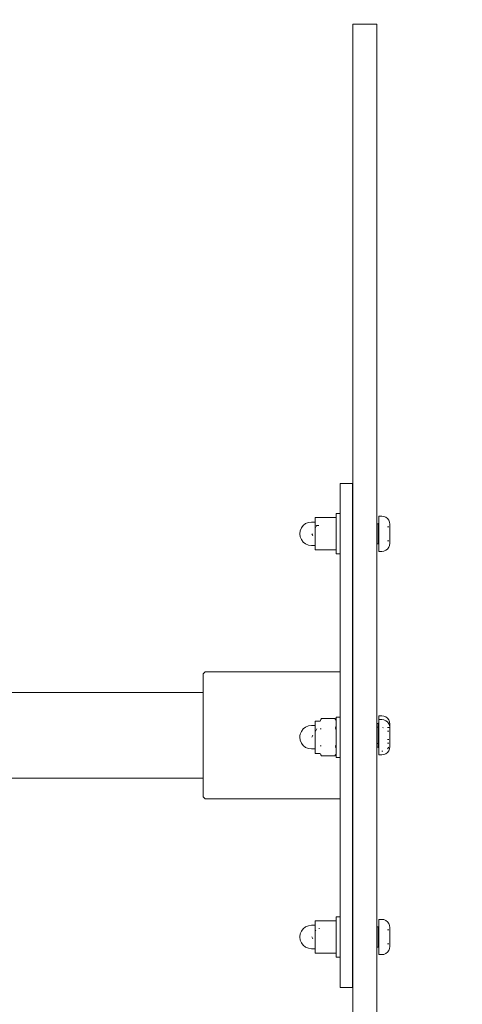
# Model space of a CAD drawing. Units: millimetres. Extents: x -35512 to -31916, y -1539 to 2170.
# Drawn here: x -33601 to -33381, y 183 to 671 of the extents above; entities that cross this region are included whole.
import ezdxf

# ---------------------------------------------------------------- set-up
doc = ezdxf.new("R2010")
doc.units = ezdxf.units.MM
doc.layers.get('0').update_dxf_attribs({"lineweight": 13})
doc.layers.add('strefa_bezp', color=86, linetype='Continuous', lineweight=80)

# ---------------------------------------------------------------- blocks, each defined once
blk = doc.blocks.new('Kola_OF2-04_rzut')
for p, q in [((11547.6, -172.47), (11547.6, -269.44)), ((11590, -171.95), (11590, -269.44)), ((11537.3, -270.44), (11538.3, -269.44)), ((11537.3, -337.44), (11537.3, -270.44)), ((11547.6, -269.44), (11538.3, -269.44)), ((11568.52, -269.44), (11547.6, -269.44)), ((11590, -269.44), (11568.52, -269.44)), ((11590, -269.44), (11599.3, -269.44)), ((11600.3, -270.44), (11599.3, -269.44)), ((11600.3, -337.44), (11600.3, -270.44)), ((11467.3, -317.53), (11468.8, -317.34)), ((11468.8, -317.34), (11470.3, -317.53)), ((11567.87, -317.34), (11566.37, -317.53)), ((11568.51, -317.42), (11567.87, -317.34)), ((11569.38, -317.53), (11568.51, -317.42)), ((11668.79, -317.34), (11667.29, -317.53)), ((11670.3, -317.53), (11668.79, -317.34)), ((11463, -323.14), (11463.2, -321.63)), ((11463.2, -321.63), (11463.78, -320.24)), ((11463.78, -320.24), (11464.7, -319.03)), ((11464.7, -319.03), (11465.9, -318.11)), ((11465.9, -318.11), (11467.3, -317.53)), ((11470.3, -317.53), (11471.7, -318.11)), ((11471.7, -318.11), (11472.9, -319.03)), ((11472.9, -319.03), (11473.83, -320.24)), ((11473.83, -320.24), (11474.41, -321.63)), ((11474.41, -321.63), (11474.6, -323.14)), ((11562.07, -323.14), (11562.27, -321.63)), ((11562.85, -320.24), (11562.27, -321.63)), ((11563.77, -319.03), (11562.85, -320.24)), ((11564.97, -318.11), (11563.77, -319.03)), ((11566.37, -317.53), (11564.97, -318.11)), ((11570.77, -318.11), (11569.38, -317.53)), ((11571.98, -319.03), (11570.77, -318.11)), ((11572.9, -320.24), (11571.98, -319.03)), ((11573.48, -321.63), (11572.9, -320.24)), ((11573.67, -323.14), (11573.48, -321.63)), ((11663.19, -321.63), (11662.99, -323.14)), ((11663.77, -320.24), (11663.19, -321.63)), ((11664.69, -319.03), (11663.77, -320.24)), ((11665.89, -318.11), (11664.69, -319.03)), ((11667.29, -317.53), (11665.89, -318.11)), ((11671.69, -318.11), (11670.3, -317.53)), ((11672.9, -319.03), (11671.69, -318.11)), ((11673.82, -320.24), (11672.9, -319.03)), ((11674.4, -321.63), (11673.82, -320.24)), ((11674.59, -323.14), (11674.4, -321.63)), ((11460.8, -324.94), (11460.8, -327.4)), ((11460.8, -324.94), (11463, -324.94)), ((11463, -323.14), (11463, -324.94)), ((11463, -324.94), (11471.57, -324.94)), ((11467.9, -323.82), (11468.8, -323.27)), ((11471.57, -324.94), (11472.24, -325.34)), ((11474.6, -324.94), (11471.57, -324.94)), ((11472.99, -327.12), (11472.99, -326.74)), ((11474.6, -323.14), (11474.6, -324.94)), ((11476.8, -324.94), (11474.6, -324.94)), ((11476.8, -324.94), (11476.8, -327.4)), ((11559.87, -327.4), (11559.87, -324.94)), ((11559.87, -324.94), (11562.07, -324.94)), ((11562.07, -324.94), (11562.07, -323.14)), ((11562.07, -324.94), (11567.87, -324.94)), ((11567.87, -323.27), (11568.51, -323.65)), ((11568.51, -324.94), (11567.87, -324.94)), ((11568.51, -323.65), (11568.78, -323.82)), ((11568.51, -324.94), (11570.64, -324.94)), ((11570.64, -324.94), (11571.23, -325.29)), ((11573.67, -324.94), (11570.64, -324.94)), ((11571.43, -325.41), (11572.01, -325.79)), ((11572.01, -325.79), (11572.06, -325.79)), ((11573.67, -324.94), (11573.67, -323.14)), ((11573.67, -324.94), (11575.87, -324.94)), ((11575.83, -327.4), (11575.87, -324.94)), ((11660.79, -324.94), (11660.79, -327.4)), ((11660.79, -324.94), (11662.99, -324.94)), ((11662.99, -323.14), (11662.99, -324.94)), ((11662.99, -324.94), (11668.79, -324.94)), ((11668.79, -323.27), (11667.89, -323.82)), ((11668.79, -324.94), (11671.56, -324.94)), ((11672.24, -325.34), (11671.56, -324.94)), ((11674.59, -324.94), (11671.56, -324.94)), ((11672.93, -325.79), (11672.51, -325.51)), ((11672.98, -325.79), (11672.93, -325.79)), ((11672.98, -326.74), (11672.98, -325.79)), ((11674.59, -323.14), (11674.59, -324.94)), ((11676.79, -324.94), (11674.59, -324.94)), ((11676.79, -324.94), (11676.79, -327.4)), ((11460.8, -327.4), (11460.8, -328.11)), ((11460.8, -328.11), (11460.8, -334.72)), ((11476.8, -327.4), (11476.8, -328.11)), ((11476.8, -334.72), (11476.8, -328.11)), ((11558.64, -328.11), (11559.13, -327.85)), ((11558.64, -334.72), (11558.64, -328.11)), ((11559.87, -327.4), (11559.13, -327.85)), ((11563.69, -327.4), (11563.69, -327.89)), ((11572.06, -327.4), (11572.06, -328)), ((11575.83, -327.4), (11576.61, -327.85)), ((11577.11, -328.11), (11576.61, -327.85)), ((11577.11, -328.11), (11577.11, -334.72)), ((11660.79, -327.4), (11660.79, -328.11)), ((11660.79, -334.72), (11660.79, -328.11)), ((11676.79, -327.4), (11676.79, -328.11)), ((11676.79, -328.11), (11676.79, -334.72)), ((11458.8, -335.44), (11458.8, -337.44)), ((11458.8, -335.44), (11460.8, -335.44)), ((11460.8, -335.44), (11460.8, -334.72)), ((11460.8, -335.44), (11463.8, -335.44)), ((11463.8, -335.38), (11463.8, -335.44)), ((11463.86, -335.44), (11463.8, -335.44)), ((11463.88, -335.39), (11463.86, -335.44)), ((11463.86, -335.44), (11464.13, -335.44)), ((11465.27, -335.44), (11464.13, -335.44)), ((11465.57, -335.41), (11465.27, -335.44)), ((11465.72, -335.44), (11465.57, -335.41)), ((11465.72, -335.44), (11468.8, -335.44)), ((11468.8, -335.44), (11471.89, -335.44)), ((11472.04, -335.41), (11471.89, -335.44)), ((11472.04, -335.41), (11472.34, -335.44)), ((11472.34, -335.44), (11473.48, -335.44)), ((11473.74, -335.44), (11473.48, -335.44)), ((11473.74, -335.44), (11473.72, -335.39)), ((11473.8, -335.44), (11473.74, -335.44)), ((11473.8, -335.38), (11473.8, -335.44)), ((11473.8, -335.44), (11476.8, -335.44)), ((11476.8, -335.44), (11476.8, -334.72)), ((11476.8, -335.44), (11478.8, -335.44)), ((11478.8, -335.44), (11478.8, -337.44)), ((11557.87, -337.44), (11557.87, -335.44)), ((11557.87, -335.44), (11559.87, -335.44)), ((11559.13, -334.98), (11558.64, -334.72)), ((11559.13, -334.98), (11559.87, -335.44)), ((11560.27, -335.44), (11559.87, -335.44)), ((11560.5, -335.41), (11560.27, -335.44)), ((11560.8, -335.44), (11560.5, -335.41)), ((11560.95, -335.44), (11560.8, -335.44)), ((11561.39, -335.41), (11560.95, -335.44)), ((11561.93, -335.44), (11561.39, -335.41)), ((11561.93, -335.44), (11562.87, -335.44)), ((11562.87, -335.44), (11562.87, -334.92)), ((11562.94, -335.44), (11562.87, -335.44)), ((11563.69, -334.97), (11562.94, -335.44)), ((11562.94, -335.44), (11566.31, -335.44)), ((11563.69, -334.84), (11563.69, -334.97)), ((11566.99, -335.41), (11566.31, -335.44)), ((11567.05, -335.44), (11566.99, -335.41)), ((11568.7, -335.44), (11567.05, -335.44)), ((11568.76, -335.41), (11568.7, -335.44)), ((11569.44, -335.44), (11568.76, -335.41)), ((11569.44, -335.44), (11572.81, -335.44)), ((11572.06, -334.84), (11572.06, -334.97)), ((11572.06, -334.97), (11572.81, -335.44)), ((11572.87, -335.44), (11572.81, -335.44)), ((11572.87, -335.44), (11572.87, -334.92)), ((11573.82, -335.44), (11572.87, -335.44)), ((11574.36, -335.41), (11573.82, -335.44)), ((11574.8, -335.44), (11574.36, -335.41)), ((11574.95, -335.44), (11574.8, -335.44)), ((11575.25, -335.41), (11574.95, -335.44)), ((11575.48, -335.44), (11575.25, -335.41)), ((11575.83, -335.44), (11575.48, -335.44)), ((11576.61, -334.98), (11575.83, -335.44)), ((11575.83, -335.44), (11577.87, -335.44)), ((11577.11, -334.72), (11576.61, -334.98)), ((11577.87, -337.44), (11577.87, -335.44)), ((11658.79, -335.44), (11658.79, -337.44)), ((11658.79, -335.44), (11660.79, -335.44)), ((11660.79, -335.44), (11660.79, -334.72)), ((11660.79, -335.44), (11663.79, -335.44)), ((11663.79, -335.38), (11663.79, -335.44)), ((11663.86, -335.44), (11663.79, -335.44)), ((11663.86, -335.44), (11663.87, -335.39)), ((11664.03, -335.41), (11663.86, -335.44)), ((11663.86, -335.44), (11664.12, -335.44)), ((11664.12, -335.44), (11664.03, -335.41)), ((11665.26, -335.44), (11664.12, -335.44)), ((11665.56, -335.41), (11665.26, -335.44)), ((11665.71, -335.44), (11665.56, -335.41)), ((11665.71, -335.44), (11668.79, -335.44)), ((11668.79, -335.44), (11671.88, -335.44)), ((11672.03, -335.41), (11671.88, -335.44)), ((11672.33, -335.44), (11672.03, -335.41)), ((11672.33, -335.44), (11673.47, -335.44)), ((11673.73, -335.44), (11673.47, -335.44)), ((11673.72, -335.39), (11673.73, -335.44)), ((11673.79, -335.44), (11673.73, -335.44)), ((11673.79, -335.38), (11673.79, -335.44)), ((11673.79, -335.44), (11676.79, -335.44)), ((11676.79, -335.44), (11676.79, -334.72)), ((11676.79, -335.44), (11678.79, -335.44)), ((11678.79, -335.44), (11678.79, -337.44)), ((11443.8, -343.44), (11443.8, -337.44)), ((11443.8, -337.44), (11458.8, -337.44)), ((11443.8, -337.44), (11444.07, -337.44)), ((11444.07, -337.44), (11443.8, -337.44)), ((11444.07, -337.44), (11444.87, -337.44)), ((11444.87, -337.44), (11444.07, -337.44)), ((11444.87, -337.44), (11445.12, -337.44)), ((11446.2, -337.44), (11444.87, -337.44)), ((11445.35, -337.44), (11446.2, -337.44)), ((11446.2, -337.44), (11448.06, -337.44)), ((11448.06, -337.44), (11446.2, -337.44)), ((11448.06, -337.44), (11449.37, -337.44)), ((11450.43, -337.44), (11448.06, -337.44)), ((11449.82, -337.44), (11450.43, -337.44)), ((11450.43, -337.44), (11453.31, -337.44)), ((11453.31, -337.44), (11450.43, -337.44)), ((11453.31, -337.44), (11456.69, -337.44)), ((11456.69, -337.44), (11453.31, -337.44)), ((11456.69, -337.44), (11456.85, -337.44)), ((11458.93, -337.44), (11456.69, -337.44)), ((11457.06, -337.44), (11460.55, -337.44)), ((11458.8, -337.44), (11468.8, -337.44)), ((11459.89, -337.44), (11459.29, -337.44)), ((11460.55, -337.44), (11464.86, -337.44)), ((11464.86, -337.44), (11466.58, -337.44)), ((11467.56, -337.44), (11469.63, -337.44)), ((11478.8, -337.44), (11468.8, -337.44)), ((11469.63, -337.44), (11474.82, -337.44)), ((11474.82, -337.44), (11479.22, -337.44)), ((11478.31, -337.44), (11477.71, -337.44)), ((11480.41, -337.44), (11478.68, -337.44)), ((11478.8, -337.44), (11537.3, -337.44)), ((11479.84, -337.44), (11480.41, -337.44)), ((11480.41, -337.44), (11486.38, -337.44)), ((11486.38, -337.44), (11480.41, -337.44)), ((11483.6, -337.44), (11483.57, -337.44)), ((11483.65, -337.44), (11483.6, -337.44)), ((11483.72, -337.44), (11483.65, -337.44)), ((11483.8, -337.44), (11483.72, -337.44)), ((11483.91, -337.44), (11483.8, -337.44)), ((11484.03, -337.44), (11483.91, -337.44)), ((11484.17, -337.44), (11484.03, -337.44)), ((11484.32, -337.44), (11484.17, -337.44)), ((11484.49, -337.44), (11484.32, -337.44)), ((11484.68, -337.44), (11484.49, -337.44)), ((11484.88, -337.44), (11484.68, -337.44)), ((11485.1, -337.44), (11484.88, -337.44)), ((11485.08, -337.44), (11485.05, -337.44)), ((11485.13, -337.44), (11485.08, -337.44)), ((11485.32, -337.44), (11485.1, -337.44)), ((11485.19, -337.44), (11485.13, -337.44)), ((11485.28, -337.44), (11485.19, -337.44)), ((11485.38, -337.44), (11485.28, -337.44)), ((11485.56, -337.44), (11485.32, -337.44)), ((11485.51, -337.44), (11485.38, -337.44)), ((11485.64, -337.44), (11485.51, -337.44)), ((11485.81, -337.44), (11485.56, -337.44)), ((11485.8, -337.44), (11485.64, -337.44)), ((11485.97, -337.44), (11485.8, -337.44)), ((11486.07, -337.44), (11485.81, -337.44)), ((11486.16, -337.44), (11485.97, -337.44)), ((11486.34, -337.44), (11486.07, -337.44)), ((11486.36, -337.44), (11486.16, -337.44)), ((11486.62, -337.44), (11486.34, -337.44)), ((11486.57, -337.44), (11486.36, -337.44)), ((11486.38, -337.44), (11492.7, -337.44)), ((11492.7, -337.44), (11486.38, -337.44)), ((11486.8, -337.44), (11486.57, -337.44)), ((11486.9, -337.44), (11486.62, -337.44)), ((11487.04, -337.44), (11486.8, -337.44)), ((11487.18, -337.44), (11486.9, -337.44)), ((11487.29, -337.44), (11487.04, -337.44)), ((11487.48, -337.44), (11487.18, -337.44)), ((11487.55, -337.44), (11487.29, -337.44)), ((11487.77, -337.44), (11487.48, -337.44)), ((11487.82, -337.44), (11487.55, -337.44)), ((11488.06, -337.44), (11487.77, -337.44)), ((11488.09, -337.44), (11487.82, -337.44)), ((11488.36, -337.44), (11488.06, -337.44)), ((11488.38, -337.44), (11488.09, -337.44)), ((11488.65, -337.44), (11488.36, -337.44)), ((11488.66, -337.44), (11488.38, -337.44)), ((11488.94, -337.44), (11488.65, -337.44)), ((11488.95, -337.44), (11488.66, -337.44)), ((11489.23, -337.44), (11488.94, -337.44)), ((11489.25, -337.44), (11488.95, -337.44)), ((11489.51, -337.44), (11489.23, -337.44)), ((11489.54, -337.44), (11489.25, -337.44)), ((11489.78, -337.44), (11489.51, -337.44)), ((11489.84, -337.44), (11489.54, -337.44)), ((11490.05, -337.44), (11489.78, -337.44)), ((11490.13, -337.44), (11489.84, -337.44)), ((11490.31, -337.44), (11490.05, -337.44)), ((11490.42, -337.44), (11490.13, -337.44)), ((11490.56, -337.44), (11490.31, -337.44)), ((11490.71, -337.44), (11490.42, -337.44)), ((11490.8, -337.44), (11490.56, -337.44)), ((11490.99, -337.44), (11490.71, -337.44)), ((11491.03, -337.44), (11490.8, -337.44)), ((11491.26, -337.44), (11490.99, -337.44)), ((11491.24, -337.44), (11491.03, -337.44)), ((11491.45, -337.44), (11491.24, -337.44)), ((11491.53, -337.44), (11491.26, -337.44)), ((11491.63, -337.44), (11491.45, -337.44)), ((11491.79, -337.44), (11491.53, -337.44)), ((11491.8, -337.44), (11491.63, -337.44)), ((11492.04, -337.44), (11491.79, -337.44)), ((11491.96, -337.44), (11491.8, -337.44)), ((11492.1, -337.44), (11491.96, -337.44)), ((11492.28, -337.44), (11492.04, -337.44)), ((11492.22, -337.44), (11492.1, -337.44)), ((11492.32, -337.44), (11492.22, -337.44)), ((11492.51, -337.44), (11492.28, -337.44)), ((11492.41, -337.44), (11492.32, -337.44)), ((11492.48, -337.44), (11492.41, -337.44)), ((11492.52, -337.44), (11492.48, -337.44)), ((11492.72, -337.44), (11492.51, -337.44)), ((11492.55, -337.44), (11492.52, -337.44)), ((11492.7, -337.44), (11493.98, -337.44)), ((11499.35, -337.44), (11492.7, -337.44)), ((11492.92, -337.44), (11492.72, -337.44)), ((11493.11, -337.44), (11492.92, -337.44)), ((11493.28, -337.44), (11493.11, -337.44)), ((11493.44, -337.44), (11493.28, -337.44)), ((11493.58, -337.44), (11493.44, -337.44)), ((11493.7, -337.44), (11493.58, -337.44)), ((11493.8, -337.44), (11493.7, -337.44)), ((11493.89, -337.44), (11493.8, -337.44)), ((11493.95, -337.44), (11493.89, -337.44)), ((11494, -337.44), (11493.95, -337.44)), ((11494.03, -337.44), (11494, -337.44)), ((11495.09, -337.44), (11499.35, -337.44)), ((11499.35, -337.44), (11506.3, -337.44)), ((11506.3, -337.44), (11499.35, -337.44)), ((11506.3, -337.44), (11510.27, -337.44)), ((11513.51, -337.44), (11506.3, -337.44)), ((11511.65, -337.44), (11513.51, -337.44)), ((11513.51, -337.44), (11520.96, -337.44)), ((11520.96, -337.44), (11513.51, -337.44)), ((11520.96, -337.44), (11528.62, -337.44)), ((11528.62, -337.44), (11520.96, -337.44)), ((11528.62, -337.44), (11528.95, -337.44)), ((11536.45, -337.44), (11528.62, -337.44)), ((11529.36, -337.44), (11536.45, -337.44)), ((11531.13, -337.44), (11531.05, -337.44)), ((11531.37, -337.44), (11531.13, -337.44)), ((11531.77, -337.44), (11531.37, -337.44)), ((11532.33, -337.44), (11531.77, -337.44)), ((11533.05, -337.44), (11532.33, -337.44)), ((11533.92, -337.44), (11533.05, -337.44)), ((11534.94, -337.44), (11533.92, -337.44)), ((11536.11, -337.44), (11534.94, -337.44)), ((11537.3, -337.44), (11536.11, -337.44)), ((11536.45, -337.44), (11544.41, -337.44)), ((11537.3, -337.44), (11536.45, -337.44)), ((11557.87, -337.44), (11537.3, -337.44)), ((11544.41, -337.44), (11547.31, -337.44)), ((11548.98, -337.44), (11552.48, -337.44)), ((11552.48, -337.44), (11560.62, -337.44)), ((11577.87, -337.44), (11557.87, -337.44)), ((11560.62, -337.44), (11567.06, -337.44)), ((11567.96, -337.44), (11568.8, -337.44)), ((11568.8, -337.44), (11576.97, -337.44)), ((11576.97, -337.44), (11585.11, -337.44)), ((11577.87, -337.44), (11600.3, -337.44)), ((11585.11, -337.44), (11586.67, -337.44)), ((11588.01, -337.44), (11593.18, -337.44)), ((11593.18, -337.44), (11601.15, -337.44)), ((11601.15, -337.44), (11599.86, -337.44)), ((11600.19, -337.44), (11599.86, -337.44)), ((11601.49, -337.44), (11600.19, -337.44)), ((11600.3, -337.44), (11658.79, -337.44)), ((11601.15, -337.44), (11605.46, -337.44)), ((11608.98, -337.44), (11601.15, -337.44)), ((11602.66, -337.44), (11601.49, -337.44)), ((11603.68, -337.44), (11602.66, -337.44)), ((11604.55, -337.44), (11603.68, -337.44)), ((11605.26, -337.44), (11604.55, -337.44)), ((11605.82, -337.44), (11605.26, -337.44)), ((11606.23, -337.44), (11605.82, -337.44)), ((11606.47, -337.44), (11606.23, -337.44)), ((11606.55, -337.44), (11606.47, -337.44)), ((11606.95, -337.44), (11608.98, -337.44)), ((11608.98, -337.44), (11616.63, -337.44)), ((11616.63, -337.44), (11608.98, -337.44)), ((11616.63, -337.44), (11624.08, -337.44)), ((11624.08, -337.44), (11616.63, -337.44)), ((11624.08, -337.44), (11624.39, -337.44)), ((11631.3, -337.44), (11624.08, -337.44)), ((11624.77, -337.44), (11631.3, -337.44)), ((11631.3, -337.44), (11638.24, -337.44)), ((11638.24, -337.44), (11631.3, -337.44)), ((11638.24, -337.44), (11640.63, -337.44)), ((11644.89, -337.44), (11638.24, -337.44)), ((11642.01, -337.44), (11644.89, -337.44)), ((11643.59, -337.44), (11643.57, -337.44)), ((11643.64, -337.44), (11643.59, -337.44)), ((11643.71, -337.44), (11643.64, -337.44)), ((11643.79, -337.44), (11643.71, -337.44)), ((11643.9, -337.44), (11643.79, -337.44)), ((11644.02, -337.44), (11643.9, -337.44)), ((11644.16, -337.44), (11644.02, -337.44)), ((11644.31, -337.44), (11644.16, -337.44)), ((11644.49, -337.44), (11644.31, -337.44)), ((11644.67, -337.44), (11644.49, -337.44)), ((11644.87, -337.44), (11644.67, -337.44)), ((11645.09, -337.44), (11644.87, -337.44)), ((11644.89, -337.44), (11651.22, -337.44)), ((11651.22, -337.44), (11644.89, -337.44)), ((11645.07, -337.44), (11645.04, -337.44)), ((11645.12, -337.44), (11645.07, -337.44)), ((11645.32, -337.44), (11645.09, -337.44)), ((11645.19, -337.44), (11645.12, -337.44)), ((11645.27, -337.44), (11645.19, -337.44)), ((11645.38, -337.44), (11645.27, -337.44)), ((11645.56, -337.44), (11645.32, -337.44)), ((11645.5, -337.44), (11645.38, -337.44)), ((11645.64, -337.44), (11645.5, -337.44)), ((11645.81, -337.44), (11645.56, -337.44)), ((11645.79, -337.44), (11645.64, -337.44)), ((11645.96, -337.44), (11645.79, -337.44)), ((11646.07, -337.44), (11645.81, -337.44)), ((11646.15, -337.44), (11645.96, -337.44)), ((11646.33, -337.44), (11646.07, -337.44)), ((11646.35, -337.44), (11646.15, -337.44)), ((11646.61, -337.44), (11646.33, -337.44)), ((11646.57, -337.44), (11646.35, -337.44)), ((11646.8, -337.44), (11646.57, -337.44)), ((11646.89, -337.44), (11646.61, -337.44)), ((11647.03, -337.44), (11646.8, -337.44)), ((11647.18, -337.44), (11646.89, -337.44)), ((11647.28, -337.44), (11647.03, -337.44)), ((11647.47, -337.44), (11647.18, -337.44)), ((11647.54, -337.44), (11647.28, -337.44)), ((11647.76, -337.44), (11647.47, -337.44)), ((11647.81, -337.44), (11647.54, -337.44)), ((11648.06, -337.44), (11647.76, -337.44)), ((11648.09, -337.44), (11647.81, -337.44)), ((11648.35, -337.44), (11648.06, -337.44)), ((11648.37, -337.44), (11648.09, -337.44)), ((11648.64, -337.44), (11648.35, -337.44)), ((11648.66, -337.44), (11648.37, -337.44)), ((11648.93, -337.44), (11648.64, -337.44)), ((11648.95, -337.44), (11648.66, -337.44)), ((11649.22, -337.44), (11648.93, -337.44)), ((11649.24, -337.44), (11648.95, -337.44)), ((11649.5, -337.44), (11649.22, -337.44)), ((11649.53, -337.44), (11649.24, -337.44)), ((11649.78, -337.44), (11649.5, -337.44)), ((11649.83, -337.44), (11649.53, -337.44)), ((11650.05, -337.44), (11649.78, -337.44)), ((11650.12, -337.44), (11649.83, -337.44)), ((11650.31, -337.44), (11650.05, -337.44)), ((11650.41, -337.44), (11650.12, -337.44)), ((11650.56, -337.44), (11650.31, -337.44)), ((11650.7, -337.44), (11650.41, -337.44)), ((11650.8, -337.44), (11650.56, -337.44)), ((11650.98, -337.44), (11650.7, -337.44)), ((11651.02, -337.44), (11650.8, -337.44)), ((11651.26, -337.44), (11650.98, -337.44)), ((11651.24, -337.44), (11651.02, -337.44)), ((11651.22, -337.44), (11655.91, -337.44)), ((11657.19, -337.44), (11651.22, -337.44)), ((11651.44, -337.44), (11651.24, -337.44)), ((11651.52, -337.44), (11651.26, -337.44)), ((11651.63, -337.44), (11651.44, -337.44)), ((11651.78, -337.44), (11651.52, -337.44)), ((11651.8, -337.44), (11651.63, -337.44)), ((11652.03, -337.44), (11651.78, -337.44)), ((11651.95, -337.44), (11651.8, -337.44)), ((11652.09, -337.44), (11651.95, -337.44)), ((11652.27, -337.44), (11652.03, -337.44)), ((11652.21, -337.44), (11652.09, -337.44)), ((11652.32, -337.44), (11652.21, -337.44)), ((11652.5, -337.44), (11652.27, -337.44)), ((11652.4, -337.44), (11652.32, -337.44)), ((11652.47, -337.44), (11652.4, -337.44)), ((11652.52, -337.44), (11652.47, -337.44)), ((11652.72, -337.44), (11652.5, -337.44)), ((11652.55, -337.44), (11652.52, -337.44)), ((11652.92, -337.44), (11652.72, -337.44)), ((11653.1, -337.44), (11652.92, -337.44)), ((11653.28, -337.44), (11653.1, -337.44)), ((11653.43, -337.44), (11653.28, -337.44)), ((11653.57, -337.44), (11653.43, -337.44)), ((11653.69, -337.44), (11653.57, -337.44)), ((11653.8, -337.44), (11653.69, -337.44)), ((11653.88, -337.44), (11653.8, -337.44)), ((11653.95, -337.44), (11653.88, -337.44)), ((11654, -337.44), (11653.95, -337.44)), ((11654.02, -337.44), (11654, -337.44)), ((11656.58, -337.44), (11657.19, -337.44)), ((11657.19, -337.44), (11662.78, -337.44)), ((11658.92, -337.44), (11657.19, -337.44)), ((11658.79, -337.44), (11678.79, -337.44)), ((11659.88, -337.44), (11659.28, -337.44)), ((11662.78, -337.44), (11667.97, -337.44)), ((11667.97, -337.44), (11668.88, -337.44)), ((11669.68, -337.44), (11672.73, -337.44)), ((11672.73, -337.44), (11677.05, -337.44)), ((11677.05, -337.44), (11679.18, -337.44)), ((11678.67, -337.44), (11677.7, -337.44)), ((11678.79, -337.44), (11693.79, -337.44)), ((11680.91, -337.44), (11678.79, -337.44)), ((11679.91, -337.44), (11680.91, -337.44)), ((11680.91, -337.44), (11684.28, -337.44)), ((11684.28, -337.44), (11680.91, -337.44)), ((11684.28, -337.44), (11687.16, -337.44)), ((11687.16, -337.44), (11684.28, -337.44)), ((11687.16, -337.44), (11687.26, -337.44)), ((11689.54, -337.44), (11687.16, -337.44)), ((11687.39, -337.44), (11689.54, -337.44)), ((11689.54, -337.44), (11691.4, -337.44)), ((11691.4, -337.44), (11689.54, -337.44)), ((11691.4, -337.44), (11691.88, -337.44)), ((11692.73, -337.44), (11691.4, -337.44)), ((11692.15, -337.44), (11692.73, -337.44)), ((11692.73, -337.44), (11693.53, -337.44)), ((11693.53, -337.44), (11692.73, -337.44)), ((11693.53, -337.44), (11693.74, -337.44)), ((11693.8, -337.44), (11693.53, -337.44)), ((11693.79, -343.44), (11693.79, -337.44)), ((11221.65, -343.65), (11463.8, -343.65)), ((11443.8, -343.44), (11463.8, -343.44)), ((11463.8, -343.44), (11463.8, -343.65)), ((11468.8, -343.44), (11463.8, -343.44)), ((11468.8, -343.65), (11463.8, -343.65)), ((11473.8, -343.44), (11468.8, -343.44)), ((11473.8, -343.65), (11468.8, -343.65)), ((11473.8, -343.44), (11473.8, -343.65)), ((11473.8, -343.44), (11562.87, -343.44)), ((11473.8, -343.65), (11562.87, -343.65)), ((11562.87, -343.65), (11562.87, -343.44)), ((11564.72, -343.44), (11562.87, -343.44)), ((11564.72, -343.65), (11562.87, -343.65)), ((11564.72, -343.65), (11564.72, -343.44)), ((11564.72, -343.44), (11572.87, -343.44)), ((11572.87, -343.65), (11564.72, -343.65)), ((11572.87, -343.65), (11572.87, -343.44)), ((11574.72, -343.44), (11572.87, -343.44)), ((11574.72, -343.65), (11572.87, -343.65)), ((11574.72, -343.65), (11574.72, -343.44)), ((11574.72, -343.44), (11663.79, -343.44)), ((11574.72, -343.65), (11663.79, -343.65)), ((11663.79, -343.44), (11663.79, -343.65)), ((11668.79, -343.44), (11663.79, -343.44)), ((11668.79, -343.65), (11663.79, -343.65)), ((11668.79, -343.44), (11673.79, -343.44)), ((11673.79, -343.65), (11668.79, -343.65)), ((11673.79, -343.44), (11673.79, -343.65)), ((11673.79, -343.44), (11693.79, -343.44)), ((11673.79, -343.65), (11921.59, -343.65)), ((11921.59, -343.65), (11921.59, -355.65)), ((11463.8, -355.65), (11221.65, -355.65)), ((11463.59, -356.55), (11463.6, -356.5)), ((11463.6, -356.5), (11463.69, -356.43)), ((11463.69, -356.43), (11463.75, -356.35)), ((11463.75, -356.35), (11463.79, -356.25)), ((11463.79, -356.25), (11463.8, -356.15)), ((11463.8, -355.65), (11463.8, -356.15)), ((11468.8, -355.65), (11463.8, -355.65)), ((11463.8, -356.15), (11468.8, -356.15)), ((11468.8, -355.65), (11473.8, -355.65)), ((11468.8, -356.15), (11473.8, -356.15)), ((11473.8, -355.65), (11473.8, -356.15)), ((11525.22, -355.65), (11473.8, -355.65)), ((11473.8, -356.15), (11473.82, -356.25)), ((11473.82, -356.25), (11473.86, -356.35)), ((11473.86, -356.35), (11473.92, -356.43)), ((11473.92, -356.43), (11474, -356.5)), ((11474, -356.5), (11474.02, -356.55)), ((11549.29, -355.65), (11525.22, -355.65)), ((11562.87, -355.65), (11549.29, -355.65)), ((11562.64, -356.55), (11562.67, -356.5)), ((11562.67, -356.5), (11562.76, -356.43)), ((11562.76, -356.43), (11562.82, -356.35)), ((11562.82, -356.35), (11562.86, -356.25)), ((11562.86, -356.25), (11562.87, -356.15)), ((11562.87, -356.15), (11562.87, -355.65)), ((11562.87, -355.65), (11564.72, -355.65)), ((11564.72, -356.15), (11562.87, -356.15)), ((11564.51, -356.55), (11564.52, -356.5)), ((11564.61, -356.43), (11564.67, -356.35)), ((11564.71, -356.25), (11564.72, -356.15)), ((11564.72, -356.15), (11564.72, -355.65)), ((11564.72, -355.65), (11566.02, -355.65)), ((11564.72, -356.15), (11572.87, -356.15)), ((11566.02, -355.65), (11566.23, -355.65)), ((11566.23, -355.65), (11566.8, -355.65)), ((11572.87, -355.65), (11566.8, -355.65)), ((11572.87, -356.15), (11572.87, -355.65)), ((11572.87, -355.65), (11574.72, -355.65)), ((11572.89, -356.25), (11572.87, -356.15)), ((11572.87, -356.15), (11574.72, -356.15)), ((11572.93, -356.35), (11572.89, -356.25)), ((11572.99, -356.43), (11572.93, -356.35)), ((11573.07, -356.5), (11572.99, -356.43)), ((11573.09, -356.55), (11573.07, -356.5)), ((11574.72, -356.15), (11574.72, -355.65)), ((11574.72, -355.65), (11603.61, -355.65)), ((11574.74, -356.25), (11574.72, -356.15)), ((11574.78, -356.35), (11574.74, -356.25)), ((11574.84, -356.43), (11574.78, -356.35)), ((11574.92, -356.5), (11574.84, -356.43)), ((11574.94, -356.55), (11574.92, -356.5)), ((11616.27, -355.65), (11603.61, -355.65)), ((11616.27, -355.65), (11617.17, -355.65)), ((11617.17, -355.65), (11663.79, -355.65)), ((11663.59, -356.5), (11663.58, -356.55)), ((11663.68, -356.43), (11663.59, -356.5)), ((11663.74, -356.35), (11663.68, -356.43)), ((11663.78, -356.25), (11663.74, -356.35)), ((11663.79, -356.15), (11663.78, -356.25)), ((11663.79, -355.65), (11663.79, -356.15)), ((11668.79, -355.65), (11663.79, -355.65)), ((11668.79, -356.15), (11663.79, -356.15)), ((11668.79, -355.65), (11673.79, -355.65)), ((11673.79, -356.15), (11668.79, -356.15)), ((11673.79, -355.65), (11673.79, -356.15)), ((11673.79, -355.65), (11921.59, -355.65)), ((11673.81, -356.25), (11673.79, -356.15)), ((11673.85, -356.35), (11673.81, -356.25)), ((11673.91, -356.43), (11673.85, -356.35)), ((11673.99, -356.5), (11673.91, -356.43)), ((11674.01, -356.55), (11673.99, -356.5)), ((11460.05, -356.55), (11460.05, -358)), ((11460.05, -356.55), (11463.47, -356.55)), ((11460.19, -359.05), (11460.05, -358)), ((11460.6, -360.03), (11460.19, -359.05)), ((11461.24, -360.86), (11460.6, -360.03)), ((11462.08, -361.51), (11461.24, -360.86)), ((11463.47, -356.55), (11463.51, -356.54)), ((11463.51, -356.54), (11463.59, -356.55)), ((11463.59, -356.55), (11474.02, -356.55)), ((11465.34, -360.86), (11465.34, -361.51)), ((11472.27, -360.86), (11472.27, -361.51)), ((11474.02, -356.55), (11474.1, -356.54)), ((11474.1, -356.54), (11474.14, -356.55)), ((11477.55, -356.55), (11474.14, -356.55)), ((11476.37, -360.86), (11475.53, -361.51)), ((11477.01, -360.03), (11476.37, -360.86)), ((11477.41, -359.05), (11477.01, -360.03)), ((11477.55, -358), (11477.41, -359.05)), ((11477.55, -356.55), (11477.55, -358)), ((11559.12, -358), (11559.12, -356.55)), ((11559.12, -356.55), (11562.54, -356.55)), ((11559.26, -359.05), (11559.12, -358)), ((11559.67, -360.03), (11559.26, -359.05)), ((11560.31, -360.86), (11559.67, -360.03)), ((11561.15, -361.51), (11560.31, -360.86)), ((11561.04, -358.53), (11560.97, -358)), ((11563, -361.51), (11562.16, -360.86)), ((11562.54, -356.55), (11562.58, -356.54)), ((11562.58, -356.54), (11562.64, -356.55)), ((11562.64, -356.55), (11564.39, -356.55)), ((11564.39, -356.55), (11564.43, -356.54)), ((11564.43, -356.54), (11564.51, -356.55)), ((11564.51, -356.55), (11573.09, -356.55)), ((11564.87, -361.51), (11564.87, -360.86)), ((11566.72, -360.86), (11566.72, -361.51)), ((11570.87, -360.86), (11570.87, -361.51)), ((11572.56, -358.57), (11572.72, -358.67)), ((11572.72, -358.67), (11572.72, -358.75)), ((11572.72, -361.94), (11572.72, -360.86)), ((11573.17, -356.54), (11573.09, -356.55)), ((11573.23, -356.55), (11573.17, -356.54)), ((11574.94, -356.55), (11573.23, -356.55)), ((11574.6, -361.51), (11575.44, -360.86)), ((11575.02, -356.54), (11574.94, -356.55)), ((11575.06, -356.55), (11575.02, -356.54)), ((11575.06, -356.55), (11576.62, -356.55)), ((11575.44, -360.86), (11576.08, -360.03)), ((11576.08, -360.03), (11576.49, -359.05)), ((11576.45, -361.51), (11577.29, -360.86)), ((11576.49, -359.05), (11576.62, -358)), ((11576.62, -358), (11576.62, -356.55)), ((11578.47, -356.55), (11576.62, -356.55)), ((11577.29, -360.86), (11577.93, -360.03)), ((11577.93, -360.03), (11578.33, -359.05)), ((11578.33, -359.05), (11578.47, -358)), ((11578.47, -358), (11578.47, -356.55)), ((11660.04, -356.55), (11660.04, -358)), ((11660.04, -356.55), (11663.39, -356.55)), ((11660.04, -358), (11660.18, -359.05)), ((11660.18, -359.05), (11660.59, -360.03)), ((11660.59, -360.03), (11661.23, -360.86)), ((11661.23, -360.86), (11662.07, -361.51)), ((11663.43, -356.55), (11663.39, -356.55)), ((11663.39, -356.55), (11663.46, -356.55)), ((11663.5, -356.54), (11663.43, -356.55)), ((11663.46, -356.55), (11663.5, -356.54)), ((11663.54, -356.55), (11663.5, -356.54)), ((11663.58, -356.55), (11663.54, -356.55)), ((11663.58, -356.55), (11668.79, -356.55)), ((11665.33, -360.86), (11665.33, -361.51)), ((11668.79, -356.55), (11674.01, -356.55)), ((11672.26, -360.86), (11672.26, -361.51)), ((11674.09, -356.54), (11674.01, -356.55)), ((11674.13, -356.55), (11674.09, -356.54)), ((11677.54, -356.55), (11674.13, -356.55)), ((11675.52, -361.51), (11676.36, -360.86)), ((11676.36, -360.86), (11677, -360.03)), ((11677, -360.03), (11677.41, -359.05)), ((11677.41, -359.05), (11677.54, -358)), ((11677.54, -356.55), (11677.54, -358)), ((11463.05, -361.91), (11462.08, -361.51)), ((11464.1, -362.05), (11463.05, -361.91)), ((11464.1, -362.05), (11465.34, -362.05)), ((11465.34, -362.02), (11465.34, -362.05)), ((11472.27, -362.05), (11465.34, -362.05)), ((11472.27, -361.98), (11472.27, -362.05)), ((11472.27, -362.05), (11473.5, -362.05)), ((11474.55, -361.91), (11473.5, -362.05)), ((11475.53, -361.51), (11474.55, -361.91)), ((11562.13, -361.91), (11561.15, -361.51)), ((11563.17, -362.05), (11562.13, -361.91)), ((11563.17, -362.05), (11564.55, -362.05)), ((11564.55, -362.05), (11564.69, -362.01)), ((11564.82, -362.05), (11564.69, -362.01)), ((11564.87, -362.05), (11564.82, -362.05)), ((11564.87, -362.05), (11564.87, -361.95)), ((11564.87, -362.05), (11566.72, -362.05)), ((11566.72, -361.97), (11566.72, -362.05)), ((11567.87, -362.05), (11566.72, -362.05)), ((11567.87, -362.05), (11572.72, -362.05)), ((11572.72, -362.05), (11572.72, -362)), ((11573.17, -362.05), (11572.72, -362.05)), ((11573.17, -362.05), (11573.62, -361.91)), ((11574.42, -362.05), (11573.17, -362.05)), ((11573.62, -361.91), (11574.6, -361.51)), ((11574.42, -362.05), (11575.47, -361.91)), ((11575.47, -361.91), (11576.45, -361.51)), ((11662.07, -361.51), (11663.05, -361.91)), ((11663.05, -361.91), (11664.09, -362.05)), ((11664.09, -362.05), (11665.33, -362.05)), ((11665.33, -362.01), (11665.33, -362.05)), ((11672.26, -362.05), (11665.33, -362.05)), ((11672.26, -361.98), (11672.26, -362.05)), ((11673.49, -362.05), (11672.26, -362.05)), ((11673.49, -362.05), (11674.54, -361.91)), ((11674.54, -361.91), (11675.52, -361.51))]:
    blk.add_line(p, q)

msp = doc.modelspace()

# ---------------------------------------------------------------- linework, layer by layer
at = {"layer": 'strefa_bezp'}
msp.add_lwpolyline([(-35511.9, -39.25), (-35511.9, 669.78, -0.414214), (-34011.9, 2169.78), (-33416.34, 2169.78, -0.414214), (-31916.34, 669.78), (-31916.34, -39.25, -0.414214), (-33416.34, -1539.25), (-34011.9, -1539.25, -0.414214)], format="xyb", close=True, dxfattribs=at)

# ---------------------------------------------------------------- block references
at = {"rotation": 90}
msp.add_blockref('Kola_OF2-04_rzut', (-33778.84, -11252.75), dxfattribs=at)

doc.saveas('drawing.dxf')
